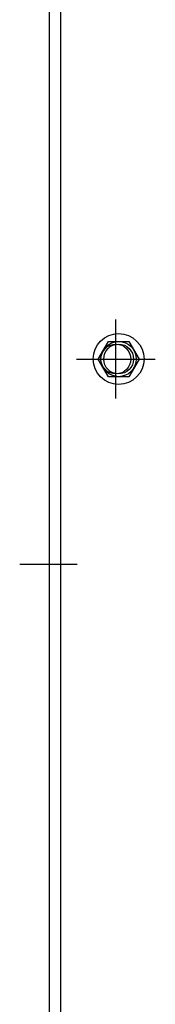
# Model space of a CAD drawing. Extents: x 11 to 155, y 36 to 125.
# Drawn here: x 15 to 17, y 61 to 70 of the extents above; entities that cross this region are included whole.
import ezdxf

# ---------------------------------------------------------------- set-up
doc = ezdxf.new("R2010")
doc.units = 0
doc.header["$LTSCALE"] = 0.5
doc.layers.add('CABINET', color=7, linetype='CONTINUOUS')

msp = doc.modelspace()

# ---------------------------------------------------------------- linework, layer by layer
at = {"layer": 'CABINET'}
for p, q in [((15.7192, 78.1642), (15.7192, 56.3737)), ((15.8232, 78.1642), (15.8232, 56.3737)), ((15.8251, 74.0051), (15.8251, 59.7943)), ((16.3292, 66.6797), (16.3292, 67.3997)), ((16.1681, 67.0397), (16.2612, 67.2009)), ((16.1681, 67.0397), (16.2612, 67.2009)), ((16.2612, 67.2009), (16.4473, 67.2009)), ((16.2612, 67.2009), (16.4473, 67.2009)), ((16.4473, 67.2009), (16.5403, 67.0397)), ((16.4473, 67.2009), (16.5403, 67.0397)), ((15.9692, 67.0397), (16.6892, 67.0397)), ((16.2612, 66.8785), (16.1681, 67.0397)), ((16.2612, 66.8785), (16.1681, 67.0397)), ((16.5403, 67.0397), (16.4473, 66.8785)), ((16.5403, 67.0397), (16.4473, 66.8785)), ((16.4473, 66.8785), (16.2612, 66.8785)), ((16.4473, 66.8785), (16.2612, 66.8785)), ((15.9514, 65.1673), (15.4514, 65.1673)), ((15.9764, 65.1673), (15.4764, 65.1673))]:
    msp.add_line(p, q, dxfattribs=at)
for centre, radius in [((16.3542, 67.0397), 0.2319), ((16.3542, 67.0397), 0.1612), ((16.3542, 67.0397), 0.1612), ((16.3292, 67.0397), 0.136), ((16.3542, 67.0397), 0.136)]:
    msp.add_circle(centre, radius, dxfattribs=at)

doc.saveas('drawing.dxf')
